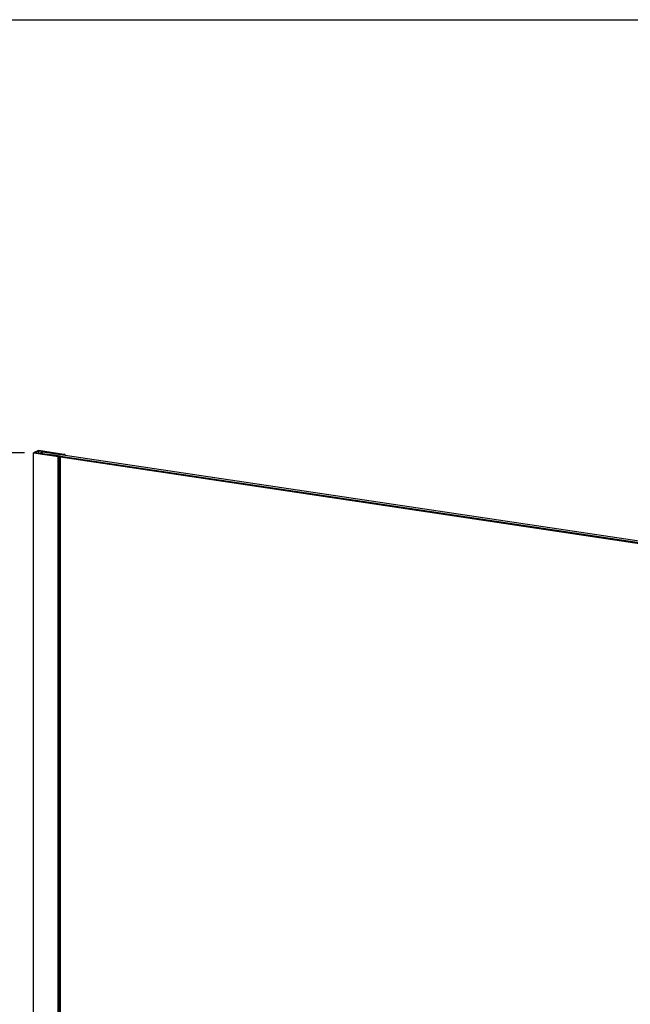
# Model space of a CAD drawing. Units: millimetres. Extents: x 7262 to 10418, y 1770 to 6052.
# Drawn here: x 8333 to 9174, y 4695 to 6052 of the extents above; entities that cross this region are included whole.
import ezdxf

# ---------------------------------------------------------------- set-up
doc = ezdxf.new("R2010")
doc.units = ezdxf.units.MM
doc.layers.add('DIM', color=3, linetype='Continuous')
doc.dimstyles.new('1$0', dxfattribs={"dimtxt": 3, "dimasz": 2, "dimexe": 2, "dimexo": 1, "dimgap": 0.9, "dimtad": 1, "dimdec": 1, "dimlfac": 0.25, "dimdsep": 46, "dimtxsty": 'Standard', "dimcen": 0.09, "dimclrd": 5, "dimclre": 5, "dimclrt": 5, "dimadec": 0, "dimazin": 0, "dimtp": 0.032, "dimtm": -0.023, "dimtfac": 0.5, "dimtdec": 1, "dimtmove": 0, "dimatfit": 3, "dimfxl": 1, "dimtolj": 1, "dimtzin": 0, "dimarcsym": 0})

# ---------------------------------------------------------------- blocks, each defined once
blk = doc.blocks.new('*D83')
at = {"layer": 'DEFPOINTS', "color": 0, "transparency": 16777216}
for p in [(8351.5, 5455.1), (8196.9, 3523.2), (8351.5, 3523.2)]:
    blk.add_point(p, dxfattribs=at)
at = {"layer": 'DIM', "lineweight": -2, "transparency": 16777216}
for p, q in [((8339, 5455.1), (8164.4, 5455.1)), ((8196.9, 5405.1), (8196.9, 3573.2)), ((8339, 3523.2), (8164.4, 3523.2))]:
    blk.add_line(p, q, dxfattribs=at)
at = {"layer": 'DIM', "transparency": 16777216}
for points in [[(8188.5, 5405.1), (8205.2, 5405.1), (8196.9, 5455.1)], [(8188.5, 3573.2), (8205.2, 3573.2), (8196.9, 3523.2)]]:
    blk.add_solid(points, dxfattribs=at)
at = {"layer": 'DIM', "color": 3, "transparency": 16777216, "insert": (8159.4, 4489.2), "char_height": 50, "attachment_point": 5, "rotation": 90}
blk.add_mtext('\\A1;2000', dxfattribs=at)

msp = doc.modelspace()

# ---------------------------------------------------------------- linework, layer by layer
at = {"color": 7, "linetype": 'Continuous'}
for p, q in [((8358.63, 5458.31), (8351.48, 5455.1)), ((8351.48, 3523.25), (8351.48, 5455.1)), ((8351.48, 5455.1), (8385.86, 5449.96)), ((8352.84, 5455.2), (8358.99, 5457.95)), ((8386.62, 5450.15), (8352.84, 5455.2)), ((8393.27, 5453.13), (8358.63, 5458.31)), ((8358.99, 5454.28), (8358.99, 5457.95)), ((8358.99, 5457.95), (8392.77, 5452.91)), ((8360.19, 5454.74), (8361.42, 5454.9)), ((8360.41, 5454.84), (8360.19, 5454.74)), ((8361.42, 5454.9), (8361.03, 5453.97)), ((8363.19, 5456.08), (8361.27, 5455.22)), ((8364.42, 5456.25), (8361.42, 5454.9)), ((8361.42, 5454.9), (9198.61, 5329.8)), ((8364.42, 5456.25), (8363.19, 5456.08)), ((9198.61, 5331.59), (8364.42, 5456.25)), ((8375.07, 5451.87), (8375.07, 5452.19)), ((8375.39, 5452.36), (8375.14, 5452.25)), ((8375.32, 5451.84), (8375.32, 5452.08)), ((8375.32, 5452.08), (8387.02, 5450.33)), ((8388.78, 5450.51), (8376.07, 5452.41)), ((8379.82, 5454.32), (8379.82, 5453.94)), ((8379.89, 5454.38), (8380.14, 5454.49)), ((8380.07, 5454.2), (8380.07, 5453.91)), ((8392.78, 5452.31), (8380.07, 5454.2)), ((8380.82, 5454.54), (8392.52, 5452.79)), ((8387.02, 5450.33), (8385.83, 5449.8)), ((8385.83, 3517.95), (8385.83, 5449.8)), ((8385.83, 5449.8), (8386.85, 5449.65)), ((8386.62, 5449.8), (8386.62, 5450.15)), ((8386.85, 5449.65), (8388.78, 5450.51)), ((8386.85, 3517.79), (8386.85, 5449.65)), ((8388.64, 5449.57), (9198.61, 5328.54)), ((8388.78, 3518.66), (8388.78, 5450.51)), ((8392.52, 5452.79), (8393.7, 5453.32)), ((8394.71, 5453.17), (8392.78, 5452.31)), ((8392.78, 5452.31), (8392.78, 5452.01)), ((8393.27, 5452.79), (8393.27, 5453.13)), ((8393.7, 5453.32), (8394.71, 5453.17)), ((8394.71, 5453.17), (8394.71, 5451.72))]:
    msp.add_line(p, q, dxfattribs=at)
msp.add_lwpolyline([(7261.73, 6052.14), (10417.73, 6052.14), (10417.73, 1770.42), (7261.73, 1770.42)], close=True)
msp.add_open_spline([(8359.53, 5454.27), (8359.72, 5454.47), (8359.94, 5454.63), (8360.19, 5454.74)], degree=3, dxfattribs=at)
for points, knots in [([(8375.14, 5452.25), (8375.12, 5452.24), (8375.08, 5452.23), (8375.07, 5452.18), (8375.08, 5452.17)], [0, 0, 0, 0, 0.6211993, 1, 1, 1, 1]), ([(8375.08, 5452.17), (8375.09, 5452.16), (8375.16, 5452.1), (8375.25, 5452.09), (8375.32, 5452.08)], [0, 0, 0, 0, 0.1491145, 1, 1, 1, 1]), ([(8376.07, 5452.41), (8376.01, 5452.42), (8375.79, 5452.44), (8375.54, 5452.43), (8375.39, 5452.36)], [0, 0, 0, 0, 0.2696598, 1, 1, 1, 1]), ([(8379.83, 5454.3), (8379.82, 5454.31), (8379.83, 5454.36), (8379.87, 5454.37), (8379.89, 5454.38)], [0, 0, 0, 0, 0.3788007, 1, 1, 1, 1]), ([(8380.07, 5454.2), (8380.04, 5454.21), (8379.96, 5454.23), (8379.86, 5454.25), (8379.83, 5454.3)], [0, 0, 0, 0, 0.3515749, 1, 1, 1, 1]), ([(8380.14, 5454.49), (8380.18, 5454.51), (8380.41, 5454.57), (8380.64, 5454.57), (8380.82, 5454.54)], [0, 0, 0, 0, 0.1947914, 1, 1, 1, 1])]:
    msp.add_open_spline(points, degree=3, knots=knots, dxfattribs=at)

# ---------------------------------------------------------------- dimensions: what is measured, and where the dimension line sits
at = {"layer": 'DIM'}
dim = msp.add_linear_dim(base=(8196.86, 3523.25), p1=(8351.48, 5455.1), p2=(8351.48, 3523.25), angle=90, text='2000', dimstyle='1$0', override={"dimscale": 20, "dimtxt": 2.5, "dimasz": 2.5, "dimexe": 1.625, "dimexo": 0.625, "dimgap": 0.625, "dimlfac": 1, "dimcen": 0, "dimclrd": 256, "dimclre": 256, "dimclrt": 3, "dimadec": 2, "dimtp": 0.1, "dimtm": 0.1, "dimtfac": 1, "dimtdec": 2, "dimtofl": 0}, dxfattribs=at)
dim.commit()
dim.dimension.update_dxf_attribs({"geometry": '*D83', "text_midpoint": (8159.36, 4489.18)})

doc.saveas('drawing.dxf')
